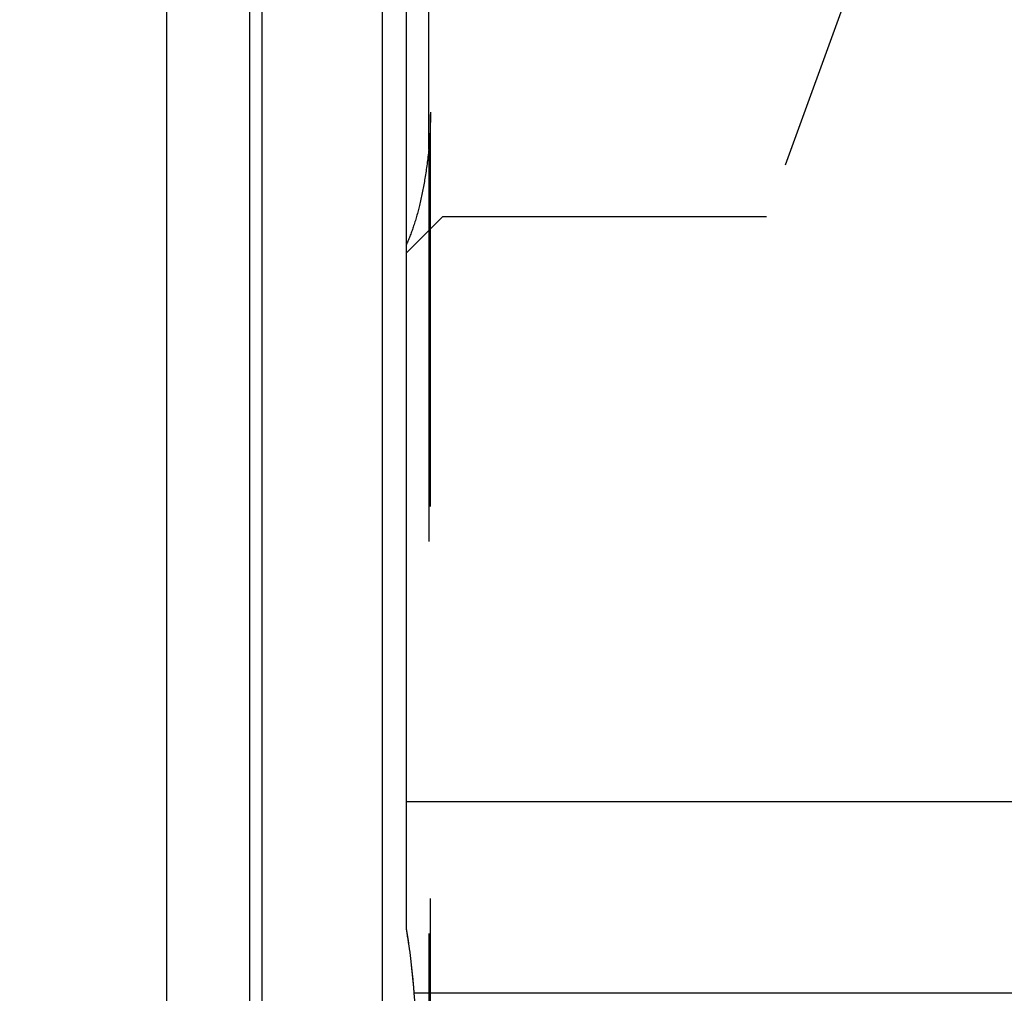
# Model space of a CAD drawing. Units: millimetres. Extents: x 0 to 594, y 0 to 420.
# Drawn here: x 310 to 318, y 236 to 245 of the extents above; entities that cross this region are included whole.
import ezdxf

# ---------------------------------------------------------------- set-up
doc = ezdxf.new("R2010")
doc.units = ezdxf.units.MM
doc.header["$LTSCALE"] = 32.67
doc.linetypes.add('DOT', pattern=[0.2, 0.1, -0.1])
doc.linetypes.add('HIDDEN', pattern=[0.2, 0.1, -0.1])
doc.layers.get('0').update_dxf_attribs({"linetype": 'CONTINUOUS'})
for name, color, linetype in [('608034171-000-00-ED1_CL', 7, 'CONTINUOUS'), ('608034211-000_CL', 7, 'CONTINUOUS'), ('608034211-000_DIM', 7, 'CONTINUOUS'), ('608034211-000_HL', 7, 'CONTINUOUS'), ('DEFAULT_2', 6, 'HIDDEN')]:
    doc.layers.add(name, color=color, linetype=linetype)
doc.styles.get("Standard").update_dxf_attribs({"font": 'TXT.SHX', "width": 0.7})
doc.dimstyles.new('DIMSTYLE_1', dxfattribs={"dimtxt": 3.5, "dimasz": 3.5, "dimexe": 1.5, "dimexo": 0, "dimgap": 0.875, "dimtad": 1, "dimdec": 3, "dimdsep": 46, "dimtxsty": 'STANDARD', "dimblk": '_FILLED', "dimblk1": '_FILLED', "dimblk2": '_FILLED', "dimcen": 0.09, "dimclrt": 2, "dimadec": 3, "dimazin": 2, "dimtp": 0.1, "dimtm": 0.1, "dimtfac": 1, "dimtdec": 3, "dimtofl": 0, "dimtmove": 0, "dimatfit": 3, "dimldrblk": '_FILLED', "dimfxl": 1, "dimtolj": 1, "dimarcsym": 0})
doc.dimstyles.new('DIMSTYLE_5', dxfattribs={"dimtxt": 3.5, "dimasz": 3.5, "dimexe": 1.5, "dimexo": 0, "dimgap": 0.875, "dimtad": 1, "dimdec": 3, "dimdsep": 46, "dimtxsty": 'STANDARD', "dimblk": '_FILLED', "dimblk1": '_FILLED', "dimblk2": '_FILLED', "dimcen": 0.09, "dimclrt": 2, "dimadec": 3, "dimazin": 2, "dimtp": 0.15, "dimtm": 0.15, "dimtfac": 1, "dimtdec": 3, "dimtofl": 0, "dimtmove": 0, "dimatfit": 3, "dimldrblk": '_FILLED', "dimfxl": 1, "dimtolj": 1, "dimarcsym": 0})
doc.dimstyles.get("Standard").update_dxf_attribs({"dimtxt": 3.5, "dimasz": 3.5, "dimexe": 1.5, "dimexo": 0, "dimtad": 1, "dimdec": 3, "dimdsep": 46, "dimtxsty": 'STANDARD', "dimblk": '_FILLED', "dimblk1": '_FILLED', "dimblk2": '_FILLED', "dimcen": 0.09, "dimclrt": 2, "dimadec": 3, "dimazin": 2, "dimtol": 1, "dimtp": 0.005, "dimtm": 0.005, "dimtfac": 1, "dimtdec": 3, "dimtofl": 0, "dimtmove": 0, "dimatfit": 3, "dimldrblk": '_FILLED', "dimfxl": 1, "dimtolj": 1, "dimarcsym": 0})

# ---------------------------------------------------------------- blocks, each defined once
blk = doc.blocks.new('_FILLED')
at = {"color": 0, "linetype": 'BYBLOCK'}
blk.add_solid([(0, 0), (-1, 0.125), (-1, -0.125)], dxfattribs=at)
blk = doc.blocks.new('*D6')
at = {"layer": '608034211-000_DIM', "color": 3, "linetype": 'CONTINUOUS'}
for p, q in [((311.2264, 247.5327), (311.2264, 298.4709)), ((431.2264, 298.4709), (431.2264, 219.4501)), ((311.2264, 296.9709), (371.2264, 296.9709)), ((431.2264, 296.9709), (371.2264, 296.9709))]:
    blk.add_line(p, q, dxfattribs=at)
at = {"layer": '608034211-000_DIM', "color": 3, "linetype": 'CONTINUOUS', "xscale": 3.5, "yscale": 3.5, "zscale": 3.5, "rotation": 180}
blk.add_blockref('_FILLED', (311.2264, 296.9709), dxfattribs=at)
at = {"layer": '608034211-000_DIM', "color": 3, "linetype": 'CONTINUOUS', "xscale": 3.5, "yscale": 3.5, "zscale": 3.5}
blk.add_blockref('_FILLED', (431.2264, 296.9709), dxfattribs=at)
at = {"layer": '608034211-000_DIM', "color": 2, "linetype": 'CONTINUOUS', "insert": (371.2264, 301.3459), "char_height": 3.5, "width": 11.25, "attachment_point": 2, "line_spacing_factor": 0.9}
blk.add_mtext('120', dxfattribs=at)
blk = doc.blocks.new('*D12')
at = {"layer": '608034211-000_DIM', "color": 3, "linetype": 'CONTINUOUS'}
for p, q in [((230.8264, 234.9709), (230.8264, 251.5339)), ((230.8264, 251.5339), (230.8264, 229.9709)), ((370.7264, 234.9709), (229.3264, 234.9709)), ((230.8264, 218.9709), (230.8264, 229.9709)), ((370.7264, 224.9709), (229.3264, 224.9709)), ((230.8264, 224.9709), (230.8264, 218.9709))]:
    blk.add_line(p, q, dxfattribs=at)
at = {"layer": '608034211-000_DIM', "color": 3, "linetype": 'CONTINUOUS', "xscale": 3.5, "yscale": 3.5, "zscale": 3.5}
for p, rotation in [((230.8264, 234.9709), 270), ((230.8264, 224.9709), 90)]:
    blk.add_blockref('_FILLED', p, dxfattribs=dict(at, rotation=rotation))
at = {"layer": '608034211-000_DIM', "color": 2, "linetype": 'CONTINUOUS', "insert": (226.4514, 239.2839), "char_height": 3.5, "width": 18.375, "attachment_point": 1, "rotation": 90, "line_spacing_factor": 0.9}
blk.add_mtext('M10x1', dxfattribs=at)

msp = doc.modelspace()

# ---------------------------------------------------------------- linework, layer by layer
at = {"color": 9, "linetype": 'DOT'}
msp.add_line((313.4128, 243.4537), (313.4128, 245.0272), dxfattribs=at)
at = {"layer": '608034211-000_CL', "color": 7, "linetype": 'CONTINUOUS'}
for p, q in [((313.2264, 236.9602), (313.2264, 261.4709)), ((311.2264, 252.1959), (311.2264, 207.7459)), ((313.2264, 238.0209), (326.1764, 238.0209))]:
    msp.add_line(p, q, dxfattribs=at)
at = {"layer": '608034211-000_CL', "color": 9, "linetype": 'CONTINUOUS'}
for p, q in [((311.922, 207.9323), (311.922, 252.0095)), ((312.0255, 207.9459), (312.0255, 251.9959)), ((313.0264, 207.9459), (313.0264, 251.9959)), ((326.1764, 236.4209), (313.2916, 236.4209))]:
    msp.add_line(p, q, dxfattribs=at)
at = {"layer": '608034211-000_CL', "color": 7, "linetype": 'CONTINUOUS'}
msp.add_arc((221.0045, 229.6245), 92.537, 3.022174, 4.211888, dxfattribs=at)
msp.add_open_spline([(313.2916, 236.4209), (313.2882, 236.4669), (313.2728, 236.6474), (313.2491, 236.8271), (313.2264, 236.9602)], degree=3, knots=[0, 0, 0, 0, 0.254629, 1, 1, 1, 1], dxfattribs=at)
at = {"layer": '608034211-000_HL', "color": 6, "linetype": 'HIDDEN'}
for p, q in [((313.5264, 255.5154), (313.5264, 242.8918)), ((316.2264, 255.5154), (316.2264, 242.8918)), ((313.4264, 233.9434), (313.4264, 252.9154)), ((317.5003, 246.3918), (316.2264, 242.8918)), ((313.5264, 242.8918), (313.2264, 242.5918)), ((316.2264, 242.8918), (313.5264, 242.8918))]:
    msp.add_line(p, q, dxfattribs=at)
for centre, radius, start, end in [((308.0326, 236.0745), 5.2688, 9.29258, 9.67785), ((307.6413, 236.013), 5.6649, 4.86851, 9.26738), ((307.421, 235.9892), 5.8864, 4.20597, 4.91721)]:
    msp.add_arc(centre, radius, start, end, dxfattribs=at)
for points, knots in [([(313.4264, 243.7649), (313.4264, 243.7382), (313.4258, 243.6343), (313.421, 243.5304), (313.4128, 243.4537)], [0, 0, 0, 0, 0.2572, 1, 1, 1, 1]), ([(313.4128, 243.4537), (313.4042, 243.3731), (313.3842, 243.2209), (313.3427, 243.0077), (313.2921, 242.8234), (313.2496, 242.7124), (313.2264, 242.6626)], [0, 0, 0, 0, 0.298027, 0.564151, 0.797989, 1, 1, 1, 1])]:
    msp.add_open_spline(points, degree=3, knots=knots, dxfattribs=at)
at = {"layer": 'DEFAULT_2', "color": 6, "linetype": 'DOT'}
msp.add_line((313.4128, 243.4537), (313.4128, 234.5033), dxfattribs=at)

# ---------------------------------------------------------------- dimensions: what is measured, and where the dimension line sits
at = {"layer": '608034211-000_DIM', "color": 3, "linetype": 'CONTINUOUS'}
dim = msp.add_linear_dim(base=(311.2264, 296.9709), p1=(431.2264, 219.4501), p2=(311.2264, 247.5327), angle=180, dimstyle='DIMSTYLE_5', dxfattribs=at)
dim.commit()
dim.dimension.update_dxf_attribs({"geometry": '*D6', "text_midpoint": (370.7264, 296.9709), "dimtype": 160})
dim = msp.add_linear_dim(base=(230.8264, 234.9709), p1=(370.7264, 224.9709), p2=(370.7264, 234.9709), angle=90, text='M<>x1', dimstyle='DIMSTYLE_1', dxfattribs=at)
dim.commit()
dim.dimension.update_dxf_attribs({"geometry": '*D12', "text_midpoint": (230.8264, 245.4089), "dimtype": 160})

# ---------------------------------------------------------------- leaders
at = {"layer": '608034171-000-00-ED1_CL', "color": 3, "linetype": 'CONTINUOUS'}
msp.add_leader([(324.3044, 240.2048), (292.5436, 272.5974)], dimstyle='STANDARD', override={"dimtad": 0, "dimldrblk": 'DOT'}, dxfattribs=at)

doc.saveas('drawing.dxf')
